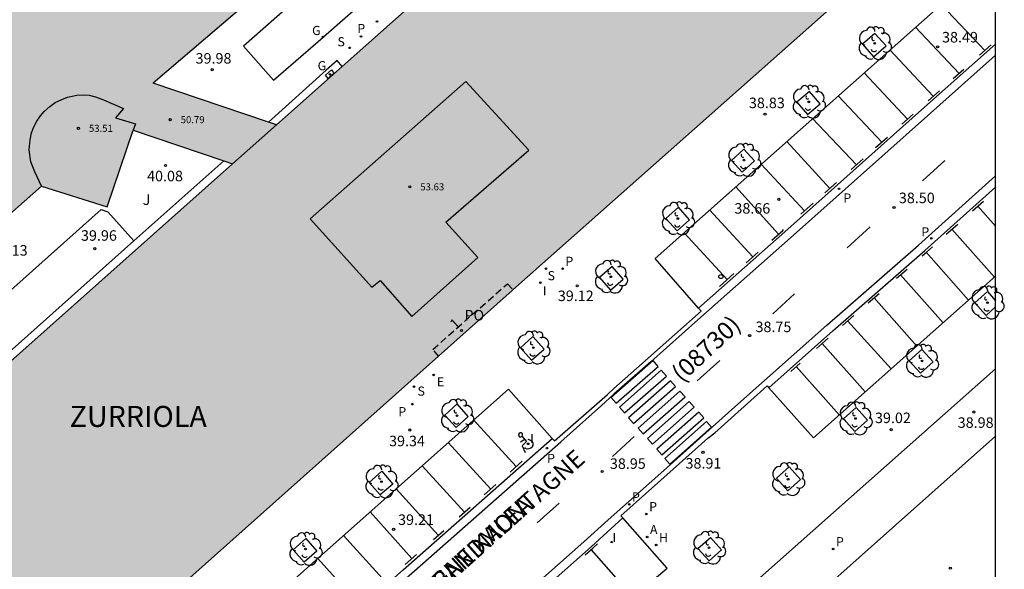
# Model space of a CAD drawing. Units: millimetres. Extents: x 580294 to 580645, y 4794289 to 4794541.
# Drawn here: x 580575 to 580645, y 4794353 to 4794393 of the extents above; entities that cross this region are included whole.
import ezdxf
from ezdxf.enums import TextEntityAlignment as Align

# ---------------------------------------------------------------- set-up
doc = ezdxf.new("R2010")
doc.units = ezdxf.units.MM
doc.linetypes.add('TRAZOS_NORMALES', pattern=[0.75, 0.5, -0.25])
for name, color, linetype in [('010106', 9, 'Continuous'), ('020204', 9, 'Continuous'), ('020308', 9, 'Continuous'), ('060108', 9, 'Continuous'), ('060113', 4, 'Continuous'), ('060130', 9, 'Continuous'), ('060134', 9, 'Continuous'), ('080104', 9, 'TRAZOS_NORMALES'), ('080110', 9, 'Continuous'), ('080118', 9, 'Continuous'), ('080201', 9, 'Continuous'), ('080202', 9, 'Continuous'), ('080302', 9, 'Continuous'), ('080303', 9, 'Continuous'), ('080305', 9, 'Continuous'), ('080306', 9, 'Continuous'), ('080308', 9, 'Continuous'), ('080312', 8, 'Continuous'), ('080315', 9, 'Continuous'), ('100101', 9, 'Continuous'), ('100105', 3, 'Continuous'), ('100202', 3, 'Continuous'), ('100302', 7, 'Continuous'), ('200204', 4, 'Continuous'), ('200205', 4, 'Continuous'), ('200304', 4, 'Continuous'), ('200305', 4, 'Continuous'), ('210201', 9, 'Continuous'), ('210204', 9, 'Continuous'), ('210205', 4, 'Continuous'), ('210301', 9, 'Continuous'), ('210304', 9, 'Continuous'), ('210305', 4, 'Continuous'), ('220205', 1, 'Continuous'), ('220305', 1, 'Continuous'), ('230204', 9, 'Continuous'), ('230304', 9, 'Continuous'), ('260101', 9, 'Continuous'), ('260202', 9, 'Continuous'), ('270104', 9, 'Continuous'), ('270204', 9, 'Continuous'), ('270304', 9, 'Continuous'), ('990501', 21, 'Continuous')]:
    doc.layers.add(name, color=color, linetype=linetype)
doc.layers.add('080111', color=7, linetype='Continuous', lineweight=30)
doc.styles.add('ARIAL', font='ARIAL.TTF', dxfattribs={"height": 1})
doc.styles.add('ARIALI', font='ARIALI.TTF', dxfattribs={"height": 1})
doc.styles.add('ROMANS', font='romans__.ttf', dxfattribs={"height": 1})
doc.styles.get("Standard").update_dxf_attribs({"font": 'ARIAL.TTF'})

# ---------------------------------------------------------------- blocks, each defined once
blk = doc.blocks.new('PLUVI3')
blk.add_circle((0, 0), 0.055)
blk = doc.blocks.new('SANEA')
blk.add_circle((0, 0), 0.055)
blk = doc.blocks.new('REGELE')
blk.add_circle((0, 0), 0.055)
blk = doc.blocks.new('REIND')
blk.add_circle((0, 0), 0.055)
blk = doc.blocks.new('COTAPU')
blk.add_circle((0, 0), 0.075)
blk = doc.blocks.new('PLUVI1')
blk.add_circle((0, 0), 0.055)
blk = doc.blocks.new('ABAS')
blk.add_circle((0, 0), 0.055)
blk = doc.blocks.new('HIDRAN')
blk.add_circle((0, 0), 0.055)
blk = doc.blocks.new('ARBOL')
blk.add_circle((0, 0), 0.0587)
for centre, radius, start, end in [((-0.564, 0.381), 0.532, 92.28, 254.58), ((-0.28, 0.855), 0.3, 359.28777, 173.60777), ((0.097, 0.97), 0.21, 23.15651, 160.46651), ((0.438, 0.881), 0.24, 301.57804, 139.32804), ((0.656, 0.288), 0.443, 319.85562, 114.76562), ((-0.091, 0.321), 0.12, 119.14, 310.56), ((0.819, -0.249), 0.383, 235.52754, 62.02753), ((-0.556, -0.339), 0.555, 142.64, 266.54), ((-0.039, -0.384), 0.21, 189.64, 323.88), ((0.299, -0.624), 0.532, 224.67, 0.24), ((-0.301, -0.676), 0.45, 213.78, 295.32)]:
    blk.add_arc(centre, radius, start, end)
blk = doc.blocks.new('REGAS')
blk.add_circle((0, 0), 0.055)
blk = doc.blocks.new('BloquePortal')
blk.add_circle((0, 0), 0.075)
at = {"flags": 5}
blk.add_attdef('INDICE', text='', height=0.75, dxfattribs=at).set_placement((0, 0), align=Align.MIDDLE_CENTER)
blk = doc.blocks.new('PUNTO')
blk.add_circle((0, 0), 0.075)
blk = doc.blocks.new('HUEPIV')
blk.add_circle((0, 0), 0.145)

msp = doc.modelspace()

# ---------------------------------------------------------------- hatches: boundary and pattern name
at = {"layer": '990501'}
msp.add_hatch(color=256, dxfattribs=at).paths.add_polyline_path([(580592.581, 4794395.294), (580592.518, 4794395.362), (580592.223, 4794395.672), (580591.923, 4794395.978), (580591.616, 4794396.277), (580591.304, 4794396.571), (580590.987, 4794396.858), (580590.664, 4794397.14), (580590.336, 4794397.416), (580590.003, 4794397.685), (580589.896, 4794397.762), (580589.557, 4794398.001), (580589.214, 4794398.233), (580588.866, 4794398.459), (580588.514, 4794398.678), (580588.158, 4794398.89), (580587.798, 4794399.095), (580587.434, 4794399.293), (580587.066, 4794399.484), (580586.695, 4794399.668), (580586.32, 4794399.844), (580585.941, 4794400.014), (580585.56, 4794400.176), (580585.175, 4794400.33), (580584.788, 4794400.478), (580584.585, 4794400.542), (580584.221, 4794400.65), (580583.855, 4794400.751), (580583.487, 4794400.844), (580583.117, 4794400.929), (580582.745, 4794401.007), (580582.372, 4794401.077), (580581.998, 4794401.139), (580581.622, 4794401.193), (580581.245, 4794401.239), (580580.867, 4794401.278), (580580.489, 4794401.308), (580580.109, 4794401.331), (580579.73, 4794401.345), (580579.35, 4794401.352), (580578.971, 4794401.351), (580578.591, 4794401.342), (580578.212, 4794401.324), (580577.833, 4794401.299), (580577.549, 4794401.277), (580577.174, 4794401.242), (580576.799, 4794401.198), (580576.425, 4794401.146), (580576.053, 4794401.087), (580575.682, 4794401.019), (580575.312, 4794400.943), (580574.944, 4794400.86), (580574.578, 4794400.769), (580574.214, 4794400.67), (580573.853, 4794400.563), (580573.493, 4794400.449), (580573.136, 4794400.327), (580572.782, 4794400.198), (580572.43, 4794400.061), (580572.082, 4794399.917), (580571.736, 4794399.765), (580571.394, 4794399.606), (580571.056, 4794399.44), (580570.085, 4794398.918), (580569.757, 4794398.719), (580569.434, 4794398.512), (580569.115, 4794398.299), (580568.801, 4794398.08), (580568.491, 4794397.854), (580568.186, 4794397.621), (580567.886, 4794397.382), (580567.591, 4794397.137), (580567.301, 4794396.886), (580567.017, 4794396.629), (580566.738, 4794396.366), (580566.464, 4794396.097), (580566.196, 4794395.823), (580565.934, 4794395.543), (580565.678, 4794395.258), (580565.428, 4794394.967), (580565.184, 4794394.671), (580564.946, 4794394.37), (580564.714, 4794394.065), (580564.489, 4794393.754), (580564.271, 4794393.439), (580564.059, 4794393.119), (580563.854, 4794392.795), (580563.655, 4794392.467), (580563.464, 4794392.135), (580563.279, 4794391.799), (580563.101, 4794391.459), (580562.931, 4794391.115), (580562.768, 4794390.768), (580562.612, 4794390.418), (580562.463, 4794390.065), (580562.322, 4794389.708), (580562.189, 4794389.349), (580562.062, 4794388.986), (580561.944, 4794388.622), (580561.833, 4794388.255), (580561.73, 4794387.885), (580561.634, 4794387.514), (580561.562, 4794387.212), (580561.485, 4794386.844), (580561.416, 4794386.474), (580561.354, 4794386.103), (580561.3, 4794385.73), (580561.254, 4794385.356), (580561.216, 4794384.982), (580561.186, 4794384.606), (580561.163, 4794384.23), (580561.149, 4794383.854), (580561.142, 4794383.478), (580561.144, 4794383.101), (580561.153, 4794382.725), (580561.17, 4794382.349), (580561.195, 4794381.973), (580561.228, 4794381.598), (580561.269, 4794381.224), (580561.318, 4794380.85), (580561.375, 4794380.478), (580561.439, 4794380.107), (580561.511, 4794379.738), (580561.591, 4794379.37), (580561.679, 4794379.004), (580561.774, 4794378.64), (580561.877, 4794378.279), (580561.988, 4794377.919), (580562.106, 4794377.563), (580562.231, 4794377.209), (580562.364, 4794376.857), (580562.505, 4794376.508), (580562.652, 4794376.162), (580562.807, 4794375.82), (580562.969, 4794375.481), (580563.066, 4794375.287), (580563.209, 4794374.995), (580563.358, 4794374.707), (580563.513, 4794374.421), (580563.675, 4794374.14), (580563.842, 4794373.861), (580564.016, 4794373.587), (580564.195, 4794373.316), (580564.38, 4794373.05), (580564.571, 4794372.788), (580564.767, 4794372.53), (580564.969, 4794372.277), (580565.176, 4794372.029), (580565.388, 4794371.786), (580565.605, 4794371.547), (580565.682, 4794371.466), (580576.192, 4794380.741), (580580.871, 4794379.252), (580582.724, 4794384.716), (580589.799, 4794382.329), (580562.494, 4794358.012), (580575.834, 4794343.049), (580604.496, 4794368.614), (580609.735, 4794373.295), (580640.921, 4794400.944), (580640.97, 4794400.991), (580640.988, 4794401.022), (580641.001, 4794401.056), (580641.008, 4794401.092), (580641.008, 4794401.127), (580641.002, 4794401.162), (580640.99, 4794401.193), (580640.974, 4794401.222), (580640.952, 4794401.249), (580640.925, 4794401.272), (580640.894, 4794401.291), (580640.86, 4794401.304), (580640.82, 4794401.307), (580640.757, 4794401.304), (580608.823, 4794399.213), (580592.929, 4794385.107), (580584.148, 4794388.079)])

# ---------------------------------------------------------------- linework, layer by layer
at = {"layer": '010106', "flags": 128}
msp.add_lwpolyline([(580294.215, 4794290.267), (580644.205, 4794290.259), (580644.21, 4794540.252), (580294.22, 4794540.26)], close=True, dxfattribs=at)
at = {"layer": '060108'}
for points in [[(580623.029, 4794372.029, 38.94), (580619.926, 4794375.58, 39.022), (580644.207, 4794397.137, 38.519)], [(580628.043, 4794366.349, 38.941), (580631.231, 4794362.786, 39.023), (580644.207, 4794374.312, 38.763)], [(580612.596, 4794362.745, 39.139), (580612.75, 4794362.572, 39.134), (580616.529, 4794365.885, 39.067), (580616.978, 4794366.293, 38.946), (580619.013, 4794368.096, 38.906), (580619.456, 4794368.484, 39.003), (580623.216, 4794371.814, 38.935), (580623.029, 4794372.029, 38.94)], [(580617.62, 4794357.083, 39.137), (580617.493, 4794357.228, 39.133), (580621.205, 4794360.557, 39.058), (580621.666, 4794360.952, 38.94), (580623.686, 4794362.756, 38.897), (580624.175, 4794363.153, 39.004), (580627.913, 4794366.494, 38.938), (580628.043, 4794366.349, 38.941)], [(580582.117, 4794335.724, 39.776), (580579.015, 4794339.216, 39.842), (580609.466, 4794366.261, 39.239), (580612.596, 4794362.745, 39.139)], [(580619.851, 4794352.715, 39.206), (580620.78, 4794353.495, 39.237), (580617.62, 4794357.083, 39.137)]]:
    msp.add_polyline3d(points, dxfattribs=at)
at = {"layer": '060113'}
for points in [[(580623.029, 4794372.029, 38.807), (580629.166, 4794377.47, 38.611), (580638.918, 4794386.164, 38.383), (580644.207, 4794390.863, 38.288)], [(580622.983, 4794371.191, 38.81), (580629.588, 4794377.047, 38.599), (580639.34, 4794385.741, 38.371), (580644.207, 4794390.065, 38.284)], [(580616.572, 4794356.94, 39.033), (580620.553, 4794360.461, 38.923), (580625.407, 4794364.797, 38.82), (580632.164, 4794370.812, 38.685), (580638.713, 4794376.533, 38.582), (580644.207, 4794381.464, 38.439)], [(580628.043, 4794366.349, 38.776), (580632.607, 4794370.41, 38.687), (580639.156, 4794376.131, 38.584), (580644.207, 4794380.664, 38.453)], [(580622.983, 4794371.191, 38.81), (580619.617, 4794368.199, 38.839), (580616.991, 4794365.91, 38.821), (580616.098, 4794365.089, 38.935), (580613.21, 4794362.505, 38.974)], [(580581.868, 4794334.734, 39.612), (580582.634, 4794335.401, 39.592), (580586.241, 4794338.648, 39.504), (580595.161, 4794346.547, 39.307), (580602.376, 4794352.956, 39.13), (580613.21, 4794362.505, 38.974)], [(580582.117, 4794335.724, 39.622), (580585.827, 4794339.064, 39.532), (580594.747, 4794346.963, 39.335), (580601.962, 4794353.372, 39.158), (580612.596, 4794362.745, 39.005)], [(580586.423, 4794330.14, 39.695), (580590.209, 4794333.478, 39.588), (580601.972, 4794343.942, 39.283), (580606.518, 4794347.979, 39.208), (580614.853, 4794355.365, 39.061), (580616.572, 4794356.94, 39.033)], [(580587.174, 4794330.003, 39.685), (580590.715, 4794333.125, 39.585), (580602.478, 4794343.589, 39.28), (580607.024, 4794347.626, 39.205), (580615.359, 4794355.012, 39.058), (580617.62, 4794357.083, 39.021)]]:
    msp.add_polyline3d(points, dxfattribs=at)
at = {"layer": '060130'}
for points in [[(580597.621, 4794389.271, 40.005), (580597.252, 4794389.694, 39.938), (580596.486, 4794389.005, 39.985), (580592.36, 4794385.299, 40.233)], [(580589.192, 4794382.534, 40.02), (580582.776, 4794376.826, 40.015)], [(580582.776, 4794376.826, 40.015), (580570.744, 4794366.122, 40.007)]]:
    msp.add_polyline3d(points, dxfattribs=at)
at = {"layer": '060134'}
msp.add_polyline3d([(580644.206, 4794367.709, 38.935), (580627.401, 4794352.795, 39.27)], dxfattribs=at)
at = {"layer": '080104'}
msp.add_polyline3d([(580604.497, 4794368.615, 39.399), (580604.078, 4794369.096, 39.388), (580609.398, 4794373.77, 39.305), (580609.792, 4794373.345, 39.291)], dxfattribs=at)
at = {"layer": '080110'}
for points in [[(580606.443, 4794388.202, 53.677), (580595.346, 4794378.406, 53.749)], [(580610.92, 4794383.286, 53.625), (580606.443, 4794388.202, 53.677)], [(580577.166, 4794386.688, 53.466), (580577.623, 4794386.913, 53.468)], [(580577.623, 4794386.913, 53.468), (580578.046, 4794387.067, 53.475)], [(580578.046, 4794387.067, 53.475), (580578.694, 4794387.221, 53.482)], [(580578.694, 4794387.221, 53.482), (580579.179, 4794387.242, 53.483)], [(580579.179, 4794387.242, 53.483), (580579.594, 4794387.206, 53.493)], [(580579.594, 4794387.206, 53.493), (580580.038, 4794387.093, 53.492)], [(580580.038, 4794387.093, 53.492), (580580.608, 4794386.895, 53.483)], [(580580.608, 4794386.895, 53.483), (580582.021, 4794386.26, 53.504)], [(580576.109, 4794385.746, 53.468), (580576.363, 4794386.049, 53.466)], [(580576.363, 4794386.049, 53.466), (580576.771, 4794386.414, 53.466)], [(580576.771, 4794386.414, 53.466), (580577.166, 4794386.688, 53.466)], [(580582.021, 4794386.26, 53.504), (580581.465, 4794385.613, 53.492)], [(580575.629, 4794384.952, 53.466), (580575.841, 4794385.374, 53.466)], [(580575.841, 4794385.374, 53.466), (580576.109, 4794385.746, 53.468)], [(580581.465, 4794385.613, 53.492), (580582.897, 4794385.162, 53.354)], [(580575.481, 4794384.523, 53.465), (580575.629, 4794384.952, 53.466)], [(580582.897, 4794385.162, 53.354), (580582.724, 4794384.716, 53.354)], [(580575.31, 4794383.319, 53.452), (580575.375, 4794384.023, 53.466)], [(580575.375, 4794384.023, 53.466), (580575.481, 4794384.523, 53.465)], [(580575.422, 4794382.468, 53.452), (580575.31, 4794383.319, 53.452)], [(580605.009, 4794378.154, 53.602), (580610.92, 4794383.286, 53.612)], [(580575.703, 4794381.749, 53.444), (580575.422, 4794382.468, 53.452)], [(580576.192, 4794380.741, 53.36), (580575.703, 4794381.749, 53.444)], [(580595.346, 4794378.406, 53.749), (580599.725, 4794373.523, 53.675)], [(580607.286, 4794375.639, 53.605), (580605.009, 4794378.154, 53.602)], [(580602.579, 4794371.436, 53.661), (580607.286, 4794375.639, 53.605)], [(580599.725, 4794373.523, 53.675), (580600.337, 4794374.008, 53.678)], [(580600.337, 4794374.008, 53.678), (580602.579, 4794371.436, 53.661)]]:
    msp.add_polyline3d(points, dxfattribs=at)
at = {"layer": '080111'}
for points in [[(580609.792, 4794373.345, 39.289), (580640.921, 4794400.944, 38.645)], [(580597.621, 4794389.271, 39.934), (580608.823, 4794399.213, 39.222)], [(580592.581, 4794395.294, 39.979), (580584.148, 4794388.079, 39.979)], [(580592.929, 4794385.107, 40.232), (580597.621, 4794389.271, 39.934)], [(580592.36, 4794385.299, 40.215), (580584.148, 4794388.079, 39.979)], [(580565.682, 4794371.466, 39.942), (580576.192, 4794380.741, 40.178), (580580.871, 4794379.252, 40.148), (580582.724, 4794384.716, 40.139), (580589.192, 4794382.534, 40.037)], [(580592.929, 4794385.107, 40.232), (580592.36, 4794385.299, 40.215)], [(580589.192, 4794382.534, 40.037), (580589.799, 4794382.329, 40.028)], [(580589.799, 4794382.329, 40.028), (580571.154, 4794365.725, 39.824)], [(580604.497, 4794368.615, 39.389), (580609.735, 4794373.295, 39.29), (580609.792, 4794373.345, 39.289)], [(580575.834, 4794343.049, 39.939), (580604.497, 4794368.615, 39.389)]]:
    msp.add_polyline3d(points, dxfattribs=at)
at = {"layer": '080118', "flags": 128}
msp.add_lwpolyline([(580589.799, 4794382.329), (580592.929, 4794385.107)], dxfattribs=at)
at = {"layer": '100101'}
for points in [[(580636.402, 4794390.741, 38.69), (580635.593, 4794391.618, 38.719), (580634.711, 4794390.853, 38.746), (580635.493, 4794389.952, 38.718), (580636.402, 4794390.741, 38.69)], [(580630.932, 4794387.477, 38.814), (580630.034, 4794386.719, 38.83), (580630.798, 4794385.828, 38.813), (580631.69, 4794386.593, 38.798), (580630.932, 4794387.477, 38.814)], [(580626.265, 4794383.356, 38.918), (580625.366, 4794382.565, 38.927), (580626.137, 4794381.72, 38.912), (580627.021, 4794382.528, 38.903), (580626.265, 4794383.356, 38.918)], [(580622.384, 4794378.329, 38.987), (580621.604, 4794379.232, 39.007), (580620.701, 4794378.426, 39.021), (580621.497, 4794377.536, 39.002), (580622.384, 4794378.329, 38.987)], [(580617.654, 4794374.105, 39.091), (580616.857, 4794375.002, 39.115), (580615.962, 4794374.207, 39.134), (580616.759, 4794373.31, 39.109), (580617.654, 4794374.105, 39.091)], [(580644.207, 4794372.115, 38.82), (580643.518, 4794371.506, 38.834), (580642.718, 4794372.41, 38.799), (580643.619, 4794373.209, 38.781), (580644.207, 4794372.545, 38.807)], [(580612.022, 4794369.109, 39.197), (580611.222, 4794370.007, 39.215), (580610.327, 4794369.212, 39.225), (580611.126, 4794368.312, 39.207), (580612.022, 4794369.109, 39.197)], [(580639.755, 4794368.194, 38.92), (580638.852, 4794367.388, 38.933), (580638.046, 4794368.285, 38.902), (580638.947, 4794369.094, 38.89), (580639.755, 4794368.194, 38.92)], [(580606.613, 4794364.31, 39.299), (580605.811, 4794365.199, 39.331), (580604.936, 4794364.413, 39.343), (580605.736, 4794363.522, 39.312), (580606.613, 4794364.31, 39.299)], [(580635.078, 4794364.04, 39.012), (580634.168, 4794363.241, 39.029), (580633.364, 4794364.136, 38.992), (580634.265, 4794364.945, 38.974), (580635.078, 4794364.04, 39.012)], [(580601.238, 4794359.493, 39.408), (580600.324, 4794358.714, 39.416), (580599.537, 4794359.608, 39.44), (580600.439, 4794360.402, 39.432), (580601.238, 4794359.493, 39.408)], [(580630.287, 4794359.807, 39.098), (580629.388, 4794359.006, 39.116), (580628.581, 4794359.904, 39.089), (580629.478, 4794360.709, 39.07), (580630.287, 4794359.807, 39.098)], [(580595.025, 4794355.611, 39.548), (580595.818, 4794354.717, 39.493), (580594.921, 4794353.912, 39.526), (580594.123, 4794354.802, 39.581), (580595.025, 4794355.611, 39.548)], [(580624.665, 4794354.81, 39.218), (580623.772, 4794354.009, 39.233), (580622.978, 4794354.888, 39.209), (580623.869, 4794355.692, 39.193), (580624.665, 4794354.81, 39.218)]]:
    msp.add_polyline3d(points, dxfattribs=at)
at = {"layer": '100105'}
for points in [[(580592.735, 4794388.285, 40.085), (580595.9, 4794391.054, 40.001), (580613.978, 4794406.89, 38.66), (580613.963, 4794407.159, 38.64), (580627.036, 4794408.021, 38.566)], [(580608.391, 4794406.819, 38.628), (580608.416, 4794406.355, 38.678), (580593.751, 4794393.48, 39.946), (580590.596, 4794390.708, 39.993), (580592.735, 4794388.285, 40.085)], [(580554.847, 4794356.215, 39.575), (580580.433, 4794379.066, 39.984), (580580.907, 4794378.888, 39.988), (580582.776, 4794376.826, 39.987)], [(580632.1, 4794352.138, 39.283), (580644.206, 4794362.897, 39.036)]]:
    msp.add_polyline3d(points, dxfattribs=at)
at = {"layer": '260101'}
for points in [[(580643.432, 4794390.405, 38.32), (580640.313, 4794393.679, 38.432)], [(580641.594, 4794388.772, 38.44), (580638.503, 4794392.073, 38.527)], [(580639.754, 4794387.137, 38.42), (580636.661, 4794390.439, 38.508)], [(580643.057, 4794390.071, 38.307), (580643.877, 4794390.801, 38.292)], [(580641.187, 4794388.41, 38.34), (580641.929, 4794389.07, 38.327)], [(580637.925, 4794385.509, 38.415), (580634.831, 4794388.813, 38.557)], [(580639.402, 4794386.824, 38.372), (580640.204, 4794387.537, 38.358)], [(580636.082, 4794383.867, 38.455), (580632.979, 4794387.169, 38.574)], [(580634.275, 4794382.255, 38.501), (580631.159, 4794385.553, 38.616)], [(580637.515, 4794385.144, 38.413), (580638.315, 4794385.857, 38.394)], [(580632.384, 4794380.57, 38.555), (580629.325, 4794383.925, 38.648)], [(580635.651, 4794383.482, 38.456), (580636.493, 4794384.233, 38.436)], [(580633.896, 4794381.917, 38.497), (580634.751, 4794382.68, 38.477)], [(580640.587, 4794382.551, 38.512), (580638.987, 4794381.117, 38.51)], [(580630.581, 4794378.962, 38.606), (580627.499, 4794382.304, 38.67)], [(580628.735, 4794377.318, 38.654), (580625.676, 4794380.685, 38.707)], [(580632.032, 4794380.256, 38.541), (580632.865, 4794380.998, 38.521)], [(580626.891, 4794375.683, 38.674), (580623.818, 4794379.036, 38.757)], [(580630.313, 4794378.723, 38.581), (580631.194, 4794379.509, 38.56)], [(580642.562, 4794378.976, 38.501), (580643.33, 4794379.666, 38.481)], [(580642.936, 4794379.311, 38.467), (580644.207, 4794377.883, 38.525)], [(580628.252, 4794376.889, 38.636), (580629.026, 4794377.576, 38.611), (580629.088, 4794377.632, 38.61)], [(580635.253, 4794377.828, 38.618), (580633.619, 4794376.339, 38.653)], [(580640.69, 4794377.296, 38.55), (580641.499, 4794378.022, 38.529)], [(580641.089, 4794377.654, 38.539), (580644.124, 4794374.238, 38.632)], [(580625.068, 4794374.067, 38.722), (580621.99, 4794377.412, 38.809)], [(580638.96, 4794375.751, 38.592), (580639.275, 4794376.026, 38.587), (580639.707, 4794376.414, 38.576)], [(580626.429, 4794375.274, 38.694), (580627.269, 4794376.018, 38.667)], [(580639.263, 4794376.016, 38.572), (580642.279, 4794372.602, 38.681)], [(580637.144, 4794374.165, 38.621), (580637.898, 4794374.823, 38.609)], [(580624.518, 4794373.579, 38.755), (580625.552, 4794374.496, 38.722)], [(580637.426, 4794374.412, 38.606), (580640.459, 4794370.988, 38.704)], [(580629.871, 4794373.043, 38.714), (580628.328, 4794371.616, 38.706)], [(580635.127, 4794372.402, 38.652), (580635.901, 4794373.078, 38.64)], [(580635.547, 4794372.768, 38.625), (580638.589, 4794369.33, 38.761)], [(580633.291, 4794370.798, 38.681), (580634.099, 4794371.504, 38.668)], [(580633.656, 4794371.117, 38.684), (580636.76, 4794367.708, 38.84)], [(580631.439, 4794369.159, 38.716), (580632.273, 4794369.901, 38.699)], [(580631.846, 4794369.521, 38.717), (580634.913, 4794366.07, 38.854)], [(580619.78, 4794368.292, 38.867), (580616.796, 4794365.658, 38.895), (580617.158, 4794365.248, 38.893), (580620.142, 4794367.882, 38.865), (580619.78, 4794368.292, 38.867)], [(580624.545, 4794368.306, 38.802), (580622.924, 4794366.851, 38.849)], [(580629.603, 4794367.524, 38.752), (580630.273, 4794368.121, 38.739)], [(580629.989, 4794367.868, 38.741), (580633.058, 4794364.426, 38.879)], [(580620.37, 4794367.601, 38.907), (580617.386, 4794364.967, 38.935), (580617.748, 4794364.557, 38.933), (580620.732, 4794367.191, 38.905), (580620.37, 4794367.601, 38.907)], [(580621.017, 4794366.848, 38.916), (580618.033, 4794364.214, 38.944), (580618.395, 4794363.804, 38.942), (580621.379, 4794366.438, 38.914), (580621.017, 4794366.848, 38.916)], [(580621.699, 4794366.108, 38.92), (580618.715, 4794363.474, 38.948), (580619.077, 4794363.064, 38.946), (580622.061, 4794365.698, 38.918), (580621.699, 4794366.108, 38.92)], [(580622.359, 4794365.375, 38.904), (580619.375, 4794362.741, 38.932), (580619.737, 4794362.331, 38.93), (580622.721, 4794364.965, 38.902), (580622.359, 4794365.375, 38.904)], [(580623.034, 4794364.621, 38.877), (580620.05, 4794361.987, 38.905), (580620.412, 4794361.577, 38.903), (580623.396, 4794364.211, 38.875), (580623.034, 4794364.621, 38.877)], [(580610.03, 4794360.74, 39.082), (580606.993, 4794364.065, 39.159)], [(580623.596, 4794363.952, 38.862), (580620.612, 4794361.318, 38.89), (580620.974, 4794360.908, 38.888), (580623.958, 4794363.542, 38.86), (580623.596, 4794363.952, 38.862)], [(580610.443, 4794362.892, 38.985), (580610.485, 4794362.974, 38.985), (580610.471, 4794363.065, 38.985), (580610.406, 4794363.131, 38.985), (580610.315, 4794363.145, 38.985), (580610.233, 4794363.104, 38.985), (580610.191, 4794363.022, 38.985), (580610.205, 4794362.931, 38.985), (580610.27, 4794362.865, 38.985), (580610.361, 4794362.851, 38.985), (580610.443, 4794362.892, 38.985)], [(580610.44, 4794362.89, 38.995), (580610.753, 4794362.526, 38.994), (580610.45, 4794362.209, 38.995), (580610.674, 4794361.737, 38.996)], [(580618.443, 4794362.882, 38.945), (580616.893, 4794361.462, 38.97)], [(580608.208, 4794359.134, 39.087), (580605.178, 4794362.453, 39.164)], [(580610.634, 4794362.665, 38.986), (580610.343, 4794362.478, 38.99)], [(580610.858, 4794362.701, 39.006), (580611.048, 4794362.624, 39.009), (580611.154, 4794362.518, 39.009), (580611.21, 4794362.427, 39.008), (580611.21, 4794362.265, 39.008), (580611.174, 4794362.124, 39.008), (580611.076, 4794362.04, 39.008), (580610.928, 4794362.005, 39.008), (580610.815, 4794361.984, 39.009), (580610.689, 4794362.033, 39.009), (580610.639, 4794362.103, 39.01)], [(580606.337, 4794357.486, 39.113), (580603.314, 4794360.797, 39.19)], [(580609.587, 4794360.35, 39.053), (580610.46, 4794361.119, 39.041)], [(580607.747, 4794358.728, 39.08), (580608.581, 4794359.463, 39.068)], [(580604.467, 4794355.837, 39.151), (580601.465, 4794359.155, 39.225)], [(580613.096, 4794358.117, 39.054), (580611.518, 4794356.733, 39.087)], [(580602.597, 4794354.19, 39.163), (580599.61, 4794357.507, 39.245)], [(580605.948, 4794357.143, 39.105), (580606.745, 4794357.845, 39.094)], [(580604.122, 4794355.533, 39.132), (580604.857, 4794356.181, 39.121)], [(580600.698, 4794352.508, 39.231), (580597.713, 4794355.823, 39.31)], [(580614.945, 4794354.441, 39.075), (580615.479, 4794354.914, 39.066), (580615.828, 4794355.234, 39.06)], [(580602.118, 4794353.767, 39.161), (580602.921, 4794354.475, 39.149)], [(580615.363, 4794354.811, 39.055), (580618.361, 4794351.394, 39.181)], [(580598.859, 4794350.874, 39.262), (580595.878, 4794354.192, 39.345)]]:
    msp.add_polyline3d(points, dxfattribs=at)
at = {"layer": '270104'}
msp.add_polyline3d([(580596.442, 4794388.645, 39.992), (580596.867, 4794389.014, 39.993), (580597.03, 4794388.78, 40.002), (580596.62, 4794388.407, 40), (580596.442, 4794388.645, 39.992)], dxfattribs=at)

# ---------------------------------------------------------------- block references
at = {"layer": '020204', "rotation": 359.9987685839998}
for p in [(580640.069, 4794390.664, 38.487), (580588.349, 4794389.032, 39.98), (580627.766, 4794385.857, 38.828), (580585.026, 4794382.201, 40.084), (580628.745, 4794379.792, 38.659), (580636.956, 4794379.207, 38.498), (580579.983, 4794376.276, 39.961), (580614.375, 4794373.628, 39.124), (580626.669, 4794370.075, 38.746), (580642.653, 4794364.623, 38.983), (580602.445, 4794363.344, 39.34), (580636.754, 4794363.368, 39.015), (580623.346, 4794361.75, 38.913), (580616.156, 4794360.387, 38.945), (580601.288, 4794356.264, 39.209), (580640.974, 4794353.499, 39.147)]:
    msp.add_blockref('COTAPU', p, dxfattribs=at)
at = {"layer": '080201', "rotation": 359.9987685839998}
for p in [(580585.357, 4794385.471, 50.785), (580578.815, 4794384.853, 53.51), (580602.441, 4794380.68, 53.631)]:
    msp.add_blockref('PUNTO', p, dxfattribs=at)
at = {"layer": '080202', "rotation": 359.9987685839998}
msp.add_blockref('BloquePortal', (580606.13, 4794370.442), dxfattribs=at)
at = {"layer": '100202', "rotation": 359.9987685839998}
for p in [(580635.582, 4794390.915, 38.627), (580630.883, 4794386.741, 38.759), (580626.27, 4794382.589, 38.858), (580621.55, 4794378.422, 38.931), (580616.775, 4794374.27, 39.009), (580643.622, 4794372.424, 38.705), (580611.245, 4794369.219, 39.13), (580638.953, 4794368.266, 38.829), (580605.808, 4794364.364, 39.229), (580634.214, 4794364.164, 38.994), (580600.419, 4794359.664, 39.352), (580629.411, 4794359.838, 39.044), (580595.004, 4794354.858, 39.476), (580623.77, 4794354.949, 39.112)]:
    msp.add_blockref('ARBOL', p, dxfattribs=at)
at = {"layer": '200204', "rotation": 359.9987685839998}
msp.add_blockref('HIDRAN', (580620.007, 4794355.147, 39.15), dxfattribs=at)
at = {"layer": '200205', "rotation": 359.9987685839998}
for p in [(580600.105, 4794392.471, 39.887), (580619.361, 4794355.723, 39.181)]:
    msp.add_blockref('ABAS', p, dxfattribs=at)
at = {"layer": '210201', "rotation": 359.9987685839998}
for p in [(580598.959, 4794391.398, 39.914), (580613.334, 4794374.846, 39.169), (580602.624, 4794365.189, 39.383), (580619.301, 4794357.355, 39.097), (580632.62, 4794354.858, 39.173)]:
    msp.add_blockref('PLUVI1', p, dxfattribs=at)
at = {"layer": '210204', "rotation": 359.9987685839998}
for p in [(580598.15, 4794390.593, 40.002), (580612.155, 4794374.843, 39.191), (580602.747, 4794366.441, 39.383)]:
    msp.add_blockref('SANEA', p, dxfattribs=at)
at = {"layer": '210205', "rotation": 359.9987685839998}
for p in [(580633.043, 4794380.54, 38.5), (580639.618, 4794377.007, 38.501), (580612.214, 4794362.049, 38.91), (580618.083, 4794358.043, 38.998)]:
    msp.add_blockref('PLUVI3', p, dxfattribs=at)
at = {"layer": '220205', "rotation": 359.9987685839998}
msp.add_blockref('REGELE', (580604.147, 4794367.272, 39.404), dxfattribs=at)
at = {"layer": '230204', "rotation": 359.9987685839998}
for p in [(580596.245, 4794391.373, 39.988), (580596.746, 4794388.7, 40.699)]:
    msp.add_blockref('REGAS', p, dxfattribs=at)
at = {"layer": '260202', "rotation": 359.9987685839998}
msp.add_blockref('HUEPIV', (580624.615, 4794374.284, 38.734), dxfattribs=at)
at = {"layer": '270204', "rotation": 359.9987685839998}
for p in [(580611.745, 4794373.852, 39.234), (580610.878, 4794362.36, 39.049), (580616.839, 4794355.351, 39.008)]:
    msp.add_blockref('REIND', p, dxfattribs=at)

# ---------------------------------------------------------------- texts
at = {"layer": '020308', "style": 'ARIAL'}
for s, p in [('38.49', (580640.386, 4794390.976, 38.486)), ('39.98', (580587.169, 4794389.469, 39.979)), ('38.83', (580626.618, 4794386.294, 38.827)), ('40.08', (580583.711, 4794381.076, 40.083)), ('38.50', (580637.306, 4794379.519, 38.497)), ('38.66', (580625.582, 4794378.77, 38.658)), ('39.96', (580579.001, 4794376.837, 39.96)), ('40.13', (580572.641, 4794375.777, 40.125)), ('39.12', (580612.994, 4794372.536, 39.123)), ('38.75', (580627.086, 4794370.324, 38.745)), ('39.02', (580635.606, 4794363.836, 39.014)), ('38.98', (580641.504, 4794363.499, 38.982)), ('39.34', (580600.964, 4794362.189, 39.339)), ('38.95', (580616.706, 4794360.574, 38.944)), ('38.91', (580622.098, 4794360.595, 38.912)), ('39.21', (580601.605, 4794356.576, 39.208))]:
    msp.add_text(s, height=0.75, rotation=359.99877, dxfattribs=at).set_placement(p)
at = {"layer": '080302', "style": 'ARIAL'}
msp.add_text('(08730)', height=1.25, rotation=42.99877, dxfattribs=at).set_placement((580621.836, 4794366.675))
at = {"layer": '080303', "style": 'ARIAL'}
for s, p in [('50.79', (580586.107, 4794385.221, 50.784)), ('53.51', (580579.565, 4794384.603, 53.508)), ('53.63', (580603.191, 4794380.43, 53.629))]:
    msp.add_text(s, height=0.5, rotation=359.99877, dxfattribs=at).set_placement(p)
at = {"layer": '080305', "style": 'ARIALI'}
msp.add_text('ZURRIOLA', height=1.5, rotation=359.99877, dxfattribs=at).set_placement((580578.189, 4794363.564))
at = {"layer": '080306', "style": 'ARIALI'}
msp.add_text('FRANCISCO GRANDMONTAGNE KALEA', height=1.24996, rotation=41.89156, dxfattribs=at).set_placement((580588.846, 4794337.639))
at = {"layer": '080308', "style": 'ARIALI'}
msp.add_text('1', height=0.75, rotation=42.29877, dxfattribs=at).set_placement((580605.702, 4794370.459))
at = {"layer": '080312', "style": 'ARIALI'}
msp.add_text('CALLE DE FRANCISCO DE GRANDMONTAGNE', height=1.24996, rotation=41.89156, dxfattribs=at).set_placement((580588.846, 4794337.639))
at = {"layer": '080315', "style": 'ARIAL'}
msp.add_text('PO', height=0.75, rotation=359.99877, dxfattribs=at).set_placement((580606.338, 4794371.148))
at = {"layer": '100302', "style": 'ARIAL'}
msp.add_text('J', height=0.75, rotation=359.99877, dxfattribs=at).set_placement((580583.398, 4794379.388))
at = {"layer": '200304', "style": 'ROMANS'}
msp.add_text('H', height=0.65, rotation=359.99877, dxfattribs=at).set_placement((580620.207, 4794355.347, 39.149))
at = {"layer": '200305', "style": 'ROMANS'}
msp.add_text('A', height=0.65, rotation=359.99877, dxfattribs=at).set_placement((580619.561, 4794355.923, 39.18))
at = {"layer": '210301', "style": 'ROMANS'}
for p in [(580598.699, 4794391.644, 39.913), (580613.534, 4794375.046, 39.168), (580601.625, 4794364.328, 39.382), (580619.501, 4794357.555, 39.096), (580632.82, 4794355.058, 39.172)]:
    msp.add_text('P', height=0.65, rotation=359.99877, dxfattribs=at).set_placement(p)
at = {"layer": '210304', "style": 'ROMANS'}
for p in [(580597.282, 4794390.701, 40.001), (580612.265, 4794374.025, 39.19), (580602.992, 4794365.792, 39.382)]:
    msp.add_text('S', height=0.65, rotation=359.99877, dxfattribs=at).set_placement(p)
at = {"layer": '210305', "style": 'ROMANS'}
for p in [(580633.352, 4794379.56, 38.499), (580638.912, 4794377.147, 38.5), (580612.228, 4794360.993, 38.909), (580618.283, 4794358.243, 38.997)]:
    msp.add_text('P', height=0.65, rotation=359.99877, dxfattribs=at).set_placement(p)
at = {"layer": '220305', "style": 'ROMANS'}
msp.add_text('E', height=0.65, rotation=359.99877, dxfattribs=at).set_placement((580604.37, 4794366.454, 39.403))
at = {"layer": '230304', "style": 'ROMANS'}
for p in [(580595.476, 4794391.504, 39.987), (580595.87, 4794388.992, 40.698)]:
    msp.add_text('G', height=0.65, rotation=359.99877, dxfattribs=at).set_placement(p)
at = {"layer": '270304', "style": 'ROMANS'}
for p in [(580611.922, 4794372.949, 39.233), (580611.025, 4794362.419, 39.048), (580616.894, 4794355.351, 39.007)]:
    msp.add_text('I', height=0.65, rotation=359.99877, dxfattribs=at).set_placement(p)

doc.saveas('drawing.dxf')
